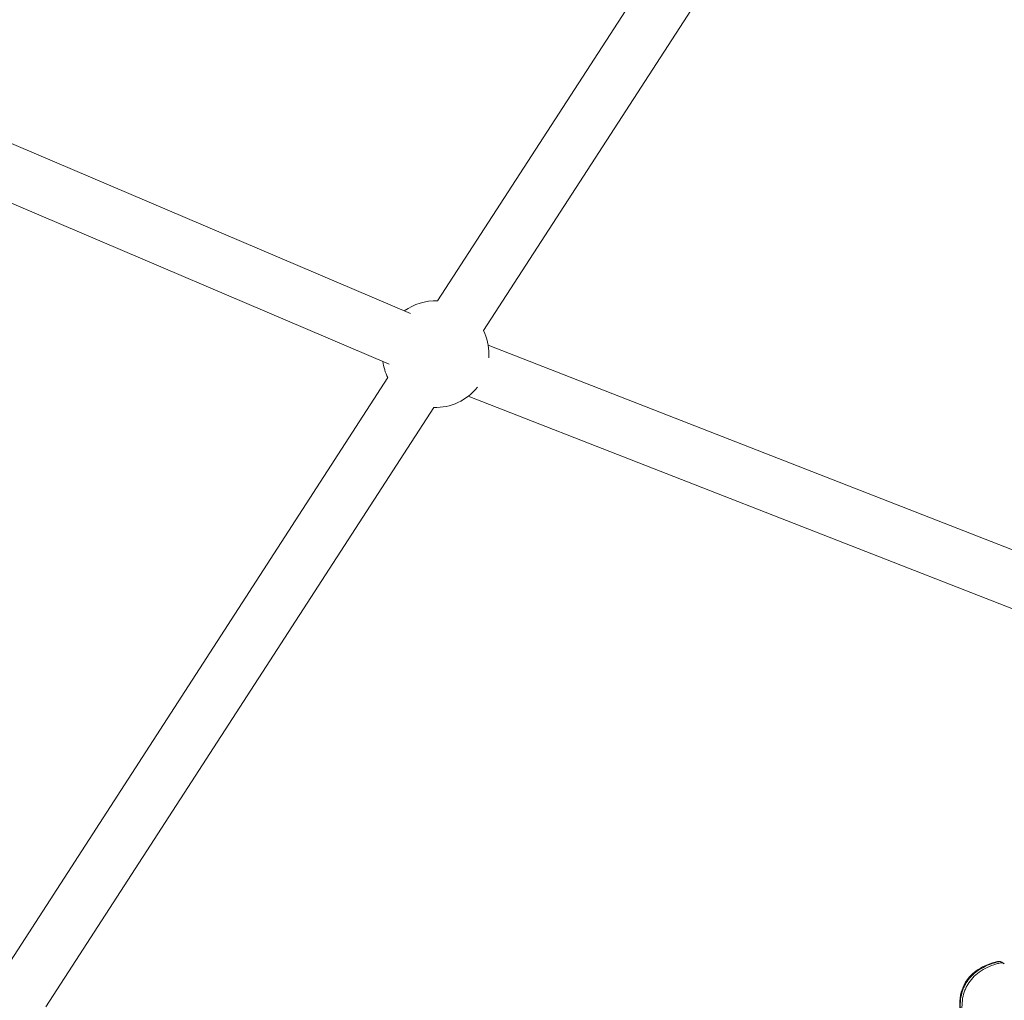
# Model space of a CAD drawing. Units: millimetres. Extents: x -8534 to 26090, y -7784 to 8770.
# Drawn here: x -1660 to -1336, y -3915 to -3593 of the extents above; entities that cross this region are included whole.
import ezdxf

# ---------------------------------------------------------------- set-up
doc = ezdxf.new("R2010")
doc.units = ezdxf.units.MM
doc.layers.add('BEM-SI-MIN', color=7, linetype='Continuous')
doc.layers.add('Shout.06', color=253, linetype='Continuous')
doc.styles.get("Standard").update_dxf_attribs({"font": 'arial.ttf'})
doc.dimstyles.new('Europa 1-100', dxfattribs={"dimscale": 50, "dimtxt": 3.5, "dimasz": 4, "dimexe": 2, "dimexo": 3, "dimgap": 2, "dimtad": 0, "dimlfac": 0.001, "dimzin": 0, "dimtxsty": 'Standard', "dimcen": 0, "dimadec": 0, "dimazin": 0, "dimtfac": 1, "dimtofl": 0, "dimtmove": 0, "dimatfit": 3, "dimfxl": 2, "dimfxlon": 1, "dimtolj": 1, "dimtzin": 0, "dimlwd": -1, "dimlwe": -1, "dimarcsym": 0})

# ---------------------------------------------------------------- blocks, each defined once
blk = doc.blocks.new('*D65')
at = {"layer": 'BEM-SI-MIN', "color": 0, "transparency": 16777216}
for p, q in [((-8321.93, 8767.81), (-8518.72, 8767.81)), ((-8418.72, 8567.81), (-8418.72, 1712.17)), ((-8418.72, -6116.54), (-8418.72, 739.11)), ((-8321.71, -6316.54), (-8518.72, -6316.54))]:
    blk.add_line(p, q, dxfattribs=at)
for points in [[(-8452.06, 8567.81), (-8385.39, 8567.81), (-8418.72, 8767.81)], [(-8452.06, -6116.54), (-8385.39, -6116.54), (-8418.72, -6316.54)]]:
    blk.add_solid(points, dxfattribs=at)
at = {"layer": 'BEM-SI-MIN', "color": 0, "transparency": 16777216, "insert": (-8418.72, 1225.64), "char_height": 175, "attachment_point": 5, "rotation": 90}
blk.add_mtext('\\A1;15,08m', dxfattribs=at)
blk = doc.blocks.new('*D67')
at = {"layer": 'BEM-SI-MIN', "color": 0, "transparency": 16777216}
for p, q in [((-7720.96, 7266.56), (-7920.7, 7266.57)), ((-7820.7, 7066.56), (-7820.89, 1712.86)), ((-7821.11, -4613.9), (-7820.92, 739.8)), ((-7721.38, -4813.91), (-7921.11, -4813.9))]:
    blk.add_line(p, q, dxfattribs=at)
for points in [[(-7854.04, 7066.57), (-7787.37, 7066.56), (-7820.7, 7266.56)], [(-7854.44, -4613.9), (-7787.77, -4613.9), (-7821.11, -4813.9)]]:
    blk.add_solid(points, dxfattribs=at)
at = {"layer": 'BEM-SI-MIN', "color": 0, "transparency": 16777216, "insert": (-7820.91, 1226.33), "char_height": 175, "attachment_point": 5, "rotation": 89.998}
blk.add_mtext('\\A1;12,08m', dxfattribs=at)
blk = doc.blocks.new('*D68')
at = {"layer": 'BEM-SI-MIN', "color": 0, "transparency": 16777216}
for p, q in [((-7213.14, -7554.3), (-7213.14, -7750.85)), ((9489.5, -7552.78), (9489.5, -7750.85)), ((-7013.14, -7650.85), (651.65, -7650.85)), ((9289.5, -7650.85), (1624.71, -7650.85))]:
    blk.add_line(p, q, dxfattribs=at)
for points in [[(-7013.14, -7617.51), (-7013.14, -7684.18), (-7213.14, -7650.85)], [(9289.5, -7617.51), (9289.5, -7684.18), (9489.5, -7650.85)]]:
    blk.add_solid(points, dxfattribs=at)
at = {"layer": 'BEM-SI-MIN', "color": 0, "transparency": 16777216, "insert": (1138.18, -7650.85), "char_height": 175, "attachment_point": 5}
blk.add_mtext('\\A1;16,70m', dxfattribs=at)
blk = doc.blocks.new('*D69')
at = {"layer": 'BEM-SI-MIN', "color": 0, "transparency": 16777216}
for p, q in [((-5650.7, -6826.62), (-5650.7, -7026.31)), ((6645.8, -6826.53), (6645.8, -7026.31)), ((-5450.7, -6926.31), (11.02, -6926.31)), ((6445.8, -6926.31), (984.07, -6926.31))]:
    blk.add_line(p, q, dxfattribs=at)
for points in [[(-5450.7, -6892.98), (-5450.7, -6959.65), (-5650.7, -6926.31)], [(6445.8, -6892.98), (6445.8, -6959.65), (6645.8, -6926.31)]]:
    blk.add_solid(points, dxfattribs=at)
at = {"layer": 'BEM-SI-MIN', "color": 0, "transparency": 16777216, "insert": (497.55, -6926.31), "char_height": 175, "attachment_point": 5}
blk.add_mtext('\\A1;12,30m', dxfattribs=at)

msp = doc.modelspace()

# ---------------------------------------------------------------- linework, layer by layer
at = {"layer": 'Shout.06', "color": 7, "linetype": 'Continuous', "lineweight": 0}
for p, q in [((-1522.392, -3685.501, 429.565), (-1395.031, -3488.758, 429.565)), ((-1507.282, -3695.282, 429.565), (-1379.921, -3498.54, 429.565)), ((-1531.24, -3689.693, 429.565), (-1751.827, -3595.713, 429.565)), ((-1538.296, -3706.253, 429.565), (-1758.882, -3612.272, 429.565)), ((-1323.483, -3771.167, 429.565), (-1505.74, -3700.06, 429.565)), ((-1666.065, -3907.441, 429.565), (-1538.704, -3710.698, 429.565)), ((-1330.708, -3787.67, 429.565), (-1512.282, -3716.829, 429.565)), ((-1650.955, -3917.222, 429.565), (-1523.594, -3720.48, 429.565))]:
    msp.add_line(p, q, dxfattribs=at)
at = {"layer": 'Shout.06', "color": 7, "linetype": 'Continuous', "lineweight": 0, "extrusion": (2.19663e-16, 0, -1)}
for start, end in [(54.02612, 91.96724), (153.86669, 180), (333.86286, 352.12667)]:
    msp.add_arc((1522.993, -3702.99, -429.565), 17.5, start, end, dxfattribs=at)
at = {"layer": 'Shout.06', "color": 7, "linetype": 'Continuous', "lineweight": 0, "extrusion": (2.19663e-16, -5.60519e-45, -1)}
msp.add_arc((1522.993, -3702.99, -429.565), 17.5, 180, 184.13409, dxfattribs=at)
at = {"layer": 'Shout.06', "color": 7, "linetype": 'Continuous', "lineweight": 0, "extrusion": (2.19663e-16, -1.2326e-32, -1)}
msp.add_arc((1522.993, -3702.99, -429.565), 17.5, 218.49192, 271.97108, dxfattribs=at)
at = {"layer": 'Shout.06', "color": 7, "linetype": 'Continuous', "lineweight": 0}
for points, knots in [([(-1338.521, -3902.321, 429.565), (-1338.313, -3902.271, 429.565), (-1338.107, -3902.264, 429.565), (-1337.91, -3902.282, 429.565), (-1337.889, -3902.285, 429.565), (-1337.799, -3902.296, 429.565), (-1337.74, -3902.308, 429.565), (-1337.644, -3902.328, 429.565), (-1337.599, -3902.339, 429.565), (-1337.501, -3902.364, 429.565), (-1337.454, -3902.377, 429.565), (-1337.406, -3902.391, 429.565)], [0, 0, 0, 0, 0.8878993, 0.8878993, 0.9966649, 0.9966649, 1.3251652, 1.3251652, 1.7250637, 1.7250637, 2.1279364, 2.1279364, 2.1279364, 2.1279364]), ([(-1350.126, -3921.877, 429.565), (-1350.524, -3920.427, 429.565), (-1350.798, -3918.927, 429.565), (-1350.966, -3916.036, 429.565), (-1350.888, -3914.626, 429.565), (-1350.363, -3912.108, 429.565), (-1349.968, -3910.97, 429.565), (-1349.311, -3909.702, 429.565), (-1349.191, -3909.488, 429.565), (-1348.688, -3908.644, 429.565), (-1348.252, -3908.043, 429.565), (-1347.088, -3906.699, 429.565), (-1346.306, -3905.992, 429.565), (-1344.591, -3904.74, 429.565), (-1343.642, -3904.195, 429.565), (-1341.576, -3903.234, 429.565), (-1340.442, -3902.833, 429.565), (-1339.036, -3902.449, 429.565), (-1338.779, -3902.383, 429.565), (-1338.521, -3902.321, 429.565)], [0, 0, 0, 0, 4.5895476, 4.5895476, 8.7829451, 8.7829451, 12.3339797, 12.3339797, 13.0684747, 13.0684747, 15.2802213, 15.2802213, 18.4079051, 18.4079051, 21.6839517, 21.6839517, 25.3162258, 25.3162258, 26.125022, 26.125022, 26.125022, 26.125022]), ([(-1348.849, -3909.463, 429.565), (-1347.915, -3907.897, 429.565), (-1346.64, -3906.53, 429.565), (-1345.055, -3905.398, 429.565), (-1343.471, -3904.266, 429.565), (-1341.577, -3903.368, 429.565), (-1339.422, -3902.727, 429.565), (-1338.997, -3902.6, 429.565), (-1338.561, -3902.484, 429.565), (-1338.116, -3902.377, 429.565)], [-182.0941845, -182.0941845, -182.0941845, -182.0941845, -175.8717786, -175.8717786, -175.8717786, -169.6493728, -169.6493728, -169.6493728, -168.4209616, -168.4209616, -168.4209616, -168.4209616]), ([(-1348.283, -3909.845, 429.565), (-1347.349, -3908.279, 429.565), (-1346.074, -3906.912, 429.565), (-1344.49, -3905.78, 429.565), (-1342.905, -3904.648, 429.565), (-1341.012, -3903.75, 429.565), (-1338.856, -3903.109, 429.565), (-1338.431, -3902.982, 429.565), (-1337.995, -3902.866, 429.565), (-1337.55, -3902.759, 429.565)], [-182.0941845, -182.0941845, -182.0941845, -182.0941845, -175.8717786, -175.8717786, -175.8717786, -169.6493728, -169.6493728, -169.6493728, -168.4209616, -168.4209616, -168.4209616, -168.4209616]), ([(-1338.116, -3902.377, 429.565), (-1337.945, -3902.337, 429.565), (-1337.771, -3902.328, 429.565), (-1337.417, -3902.375, 429.565), (-1337.241, -3902.437, 429.565), (-1336.966, -3902.604, 429.565), (-1336.861, -3902.693, 429.565), (-1336.77, -3902.796, 429.565)], [-3.4998704, -3.4998704, -3.4998704, -3.4998704, -2.9588383, -2.9588383, -2.3717302, -2.3717302, -1.9337643, -1.9337643, -1.9337643, -1.9337643]), ([(-1337.55, -3902.759, 429.565), (-1337.379, -3902.719, 429.565), (-1337.205, -3902.71, 429.565), (-1336.851, -3902.757, 429.565), (-1336.675, -3902.819, 429.565), (-1336.427, -3902.97, 429.565), (-1336.343, -3903.036, 429.565), (-1336.267, -3903.111, 429.565)], [-3.4997243, -3.4997243, -3.4997243, -3.4997243, -2.9588383, -2.9588383, -2.3717302, -2.3717302, -2.0315746, -2.0315746, -2.0315746, -2.0315746]), ([(-1349.939, -3922.204, 429.565), (-1350.06, -3921.766, 429.565), (-1350.167, -3921.331, 429.565), (-1350.26, -3920.9, 429.565), (-1350.732, -3918.719, 429.565), (-1350.85, -3916.641, 429.565), (-1350.614, -3914.718, 429.565), (-1350.495, -3913.757, 429.565), (-1350.288, -3912.835, 429.565), (-1349.993, -3911.957, 429.565), (-1349.846, -3911.518, 429.565), (-1349.676, -3911.091, 429.565), (-1349.486, -3910.675, 429.565), (-1349.39, -3910.467, 429.565), (-1349.29, -3910.262, 429.565), (-1349.184, -3910.06, 429.565), (-1349.077, -3909.858, 429.565), (-1348.966, -3909.659, 429.565), (-1348.849, -3909.463, 429.565)], [-195.5834123, -195.5834123, -195.5834123, -195.5834123, -194.3715313, -194.3715313, -194.3715313, -188.2328579, -188.2328579, -188.2328579, -185.1635212, -185.1635212, -185.1635212, -183.6288529, -183.6288529, -183.6288529, -182.8615187, -182.8615187, -182.8615187, -182.0941845, -182.0941845, -182.0941845, -182.0941845]), ([(-1349.373, -3922.586, 429.565), (-1349.494, -3922.148, 429.565), (-1349.601, -3921.713, 429.565), (-1349.694, -3921.282, 429.565), (-1350.166, -3919.101, 429.565), (-1350.285, -3917.023, 429.565), (-1350.048, -3915.101, 429.565), (-1349.929, -3914.139, 429.565), (-1349.722, -3913.217, 429.565), (-1349.427, -3912.339, 429.565), (-1349.28, -3911.901, 429.565), (-1349.111, -3911.473, 429.565), (-1348.92, -3911.057, 429.565), (-1348.825, -3910.849, 429.565), (-1348.724, -3910.644, 429.565), (-1348.618, -3910.442, 429.565), (-1348.512, -3910.24, 429.565), (-1348.4, -3910.041, 429.565), (-1348.283, -3909.845, 429.565)], [-195.5834123, -195.5834123, -195.5834123, -195.5834123, -194.3715313, -194.3715313, -194.3715313, -188.2328579, -188.2328579, -188.2328579, -185.1635212, -185.1635212, -185.1635212, -183.6288529, -183.6288529, -183.6288529, -182.8615187, -182.8615187, -182.8615187, -182.0941845, -182.0941845, -182.0941845, -182.0941845])]:
    msp.add_open_spline(points, degree=3, knots=knots, dxfattribs=at)
msp.add_open_spline([(-1337.399, -3902.393, 429.565), (-1337.399, -3902.393, 429.565), (-1337.399, -3902.393, 429.565), (-1337.399, -3902.393, 429.565)], degree=3, dxfattribs=at)

# ---------------------------------------------------------------- dimensions: what is measured, and where the dimension line sits
at = {"layer": 'BEM-SI-MIN', "color": 7}
dim = msp.add_linear_dim(base=(-8418.724, -6316.535), p1=(264.426, 8767.811, 1590.559), p2=(583.366, -6316.535, 1590.559), angle=90, dimstyle='Europa 1-100', override={"dimpost": 'm'}, dxfattribs=at)
dim.commit()
dim.dimension.update_dxf_attribs({"geometry": '*D65', "text_midpoint": (-8418.724, 1225.638)})
dim = msp.add_aligned_dim(p1=(398.414, 7266.281, 429.565), p2=(397.997, -4814.187, 429.565), distance=-8219.111, dimstyle='Europa 1-100', override={"dimpost": 'm'}, dxfattribs=at)
dim.commit()
dim.dimension.update_dxf_attribs({"geometry": '*D67', "text_midpoint": (-7820.905, 1226.33)})
for base, p1, p2, picture, middle in [((-7213.141, -7650.848), (9489.501, 3595.44, 1590.559), (-7213.141, 700.184, 1590.559), '*D68', (1138.18, -7650.848)), ((-5650.703, -6926.312), (6645.797, 2181.769, 429.565), (-5650.703, 747.571, 429.565), '*D69', (497.547, -6926.312))]:
    dim = msp.add_linear_dim(base=base, p1=p1, p2=p2, dimstyle='Europa 1-100', override={"dimpost": 'm'}, dxfattribs=at)
    dim.commit()
    dim.dimension.update_dxf_attribs({"geometry": picture, "text_midpoint": middle})

doc.saveas('drawing.dxf')
